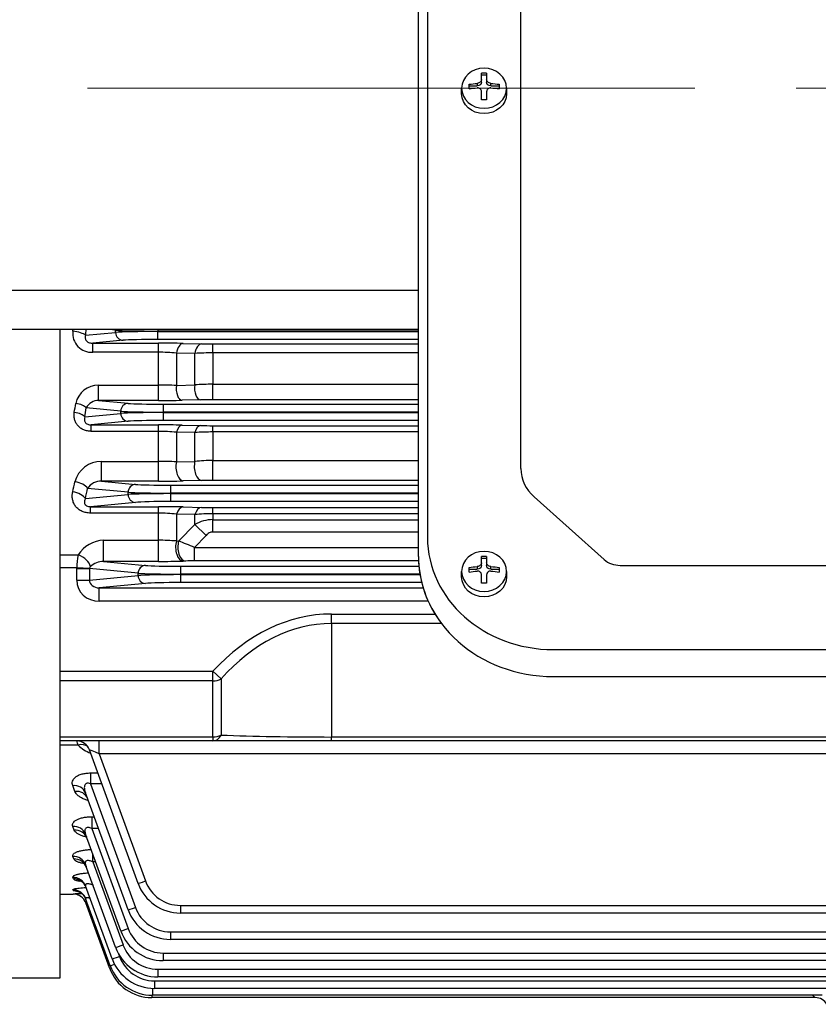
# Model space of a CAD drawing. Units: millimetres. Extents: x 2860 to 6010, y 16 to 4671.
# Drawn here: x 3203 to 3381, y 3047 to 3266 of the extents above; entities that cross this region are included whole.
import ezdxf

# ---------------------------------------------------------------- set-up
doc = ezdxf.new("R2010")
doc.units = ezdxf.units.MM
doc.header["$LTSCALE"] = 90
doc.linetypes.add('CENTER2', pattern=[1.125, 0.75, -0.125, 0.125, -0.125])
doc.layers.add('C', color=1, linetype='CENTER2', lineweight=9)
for name, color, linetype in [('DMMF10018_080115', 7, 'CONTINUOUS'), ('DMMF10047_080305', 7, 'CONTINUOUS'), ('DMMW10181_080523', 7, 'CONTINUOUS'), ('DMMW10206_200L_H', 7, 'CONTINUOUS')]:
    doc.layers.add(name, color=color, linetype=linetype)

msp = doc.modelspace()

# ---------------------------------------------------------------- linework, layer by layer
at = {"layer": 'C', "ltscale": 2}
msp.add_line((3015.78, 3251.13), (3847.49, 3251.13), dxfattribs=at)
at = {"layer": 'DMMF10018_080115', "color": 3, "linetype": 'Continuous', "lineweight": -3, "ltscale": 25.4}
for p, q in [((3291.83, 3147.06), (3291.83, 3358.46)), ((3293.83, 3358.46), (3293.83, 3151.28)), ((3314.58, 3171.43), (3314.58, 3324.25)), ((3305.84, 3253.07), (3305.84, 3254.46)), ((3305.84, 3254.1), (3306.98, 3254.1)), ((3305.84, 3252.49), (3305.84, 3253.07)), ((3306.98, 3254.46), (3306.98, 3253.07)), ((3306.98, 3253.07), (3306.98, 3252.49)), ((3301.42, 3249.93), (3301.42, 3251.13)), ((3303.08, 3250.99), (3303.08, 3252.01)), ((3303.08, 3251.64), (3304.89, 3251.64)), ((3304.89, 3252.22), (3304.89, 3251.64)), ((3307.93, 3251.64), (3307.93, 3252.22)), ((3307.93, 3251.64), (3309.73, 3251.64)), ((3309.73, 3252.01), (3309.73, 3250.99)), ((3311.39, 3251.13), (3311.39, 3249.93)), ((3305.84, 3248.54), (3305.84, 3250.36)), ((3306.98, 3250.36), (3306.98, 3248.54)), ((3291.83, 3147.06), (3291.83, 3197.47)), ((3314.58, 3166.57), (3314.58, 3171.43)), ((3317.51, 3160.27), (3333.12, 3146.36)), ((3305.84, 3145.65), (3305.84, 3147.03)), ((3305.84, 3146.67), (3306.98, 3146.67)), ((3305.84, 3145.06), (3305.84, 3145.65)), ((3306.98, 3147.03), (3306.98, 3145.65)), ((3306.98, 3145.65), (3306.98, 3145.06)), ((3301.43, 3143.47), (3301.42, 3143.71)), ((3301.42, 3142.5), (3301.42, 3143.71)), ((3303.08, 3143.56), (3303.08, 3144.58)), ((3303.08, 3144.22), (3304.89, 3144.22)), ((3304.89, 3144.8), (3304.89, 3144.22)), ((3307.93, 3144.22), (3307.93, 3144.8)), ((3307.93, 3144.22), (3309.73, 3144.22)), ((3309.73, 3144.58), (3309.73, 3143.56)), ((3311.39, 3143.71), (3311.39, 3142.5)), ((3336.65, 3145.06), (3412.33, 3145.06)), ((3305.84, 3141.11), (3305.84, 3142.94)), ((3306.98, 3142.94), (3306.98, 3141.11)), ((3321.83, 3126.33), (3502.83, 3126.33)), ((3321.83, 3120.33), (3502.83, 3120.33))]:
    msp.add_line(p, q, dxfattribs=at)
for centre, radius, start, end in [((3306.41, 3235.04), 19.43, 88.3189, 91.6811), ((3304.98, 3250.36), 0.857, 0.355, 96.2425), ((3307.83, 3250.36), 0.857, 83.7578, 179.6447), ((3306.41, 3229.11), 19.43, 88.3189, 91.6811), ((3306.41, 3127.61), 19.43, 88.3189, 91.6811), ((3304.98, 3142.93), 0.857, 0.355, 96.2425), ((3307.83, 3142.93), 0.857, 83.7578, 179.6447), ((3306.41, 3121.69), 19.43, 88.3189, 91.6811)]:
    msp.add_arc(centre, radius, start, end, dxfattribs=at)
at = {"layer": 'DMMF10018_080115', "color": 3, "linetype": 'Continuous', "lineweight": -3, "ltscale": 25.4, "extrusion": (0, 0, -1)}
for centre in [(3306.41, 3251.13), (3306.41, 3143.71)]:
    msp.add_ellipse(centre, major_axis=(4.99, 0), ratio=0.891007, dxfattribs=at)
for centre, major_axis, ratio, start_param, end_param in [((3306.41, 3248), (-9.42, 0), 0.45399, 1.210186, 1.408788), ((3306.41, 3246.99), (-9.42, 0), 0.45399, 1.210186, 1.408788), ((3304.89, 3252.49), (-0.95, 0), 0.891007, 3.141593, 4.712389), ((3307.93, 3252.49), (-0.95, 0), 0.891007, 4.712389, 6.283185), ((3306.41, 3248), (9.42, 0), 0.45399, 4.874397, 5.072999), ((3306.41, 3246.99), (9.42, 0), 0.45399, 4.874397, 5.072999), ((3306.41, 3249.93), (-4.99, 0), 0.891007, 3.141593, 6.283185), ((3306.41, 3140.58), (9.42, 0), 0.45399, 4.351779, 4.550381), ((3306.41, 3139.56), (9.42, 0), 0.45399, 4.351779, 4.550381), ((3304.89, 3145.06), (0.95, 0), 0.891007, 0, 1.570796), ((3307.93, 3145.06), (-0.95, 0), 0.891007, 4.712389, 6.283185), ((3306.41, 3140.58), (9.42, 0), 0.45399, -1.408788, -1.210186), ((3306.41, 3139.56), (-9.42, 0), 0.45399, 1.732805, 1.931406), ((3306.41, 3142.5), (-4.99, 0), 0.891007, 3.141593, 6.283185)]:
    msp.add_ellipse(centre, major_axis=major_axis, ratio=ratio, start_param=start_param, end_param=end_param, dxfattribs=at)
at = {"layer": 'DMMF10018_080115', "color": 3, "linetype": 'Continuous', "lineweight": -3, "ltscale": 25.4}
for centre, major_axis, start_param, end_param in [((3324.58, 3166.57), (-10, 0), 0, 0.785398), ((3321.83, 3151.28), (-28, 0), 0, 1.570796), ((3321.83, 3147.06), (30, 0), 3.141593, 3.734653), ((3321.83, 3147.06), (30, 0), 3.141593, 4.712389), ((3336.65, 3149.51), (-5, 0), 0.785398, 1.570796)]:
    msp.add_ellipse(centre, major_axis=major_axis, ratio=0.891007, start_param=start_param, end_param=end_param, dxfattribs=at)
for points in [[(3305.84, 3253.07), (3305.84, 3252.97), (3305.81, 3252.87), (3305.72, 3252.67), (3305.65, 3252.58), (3305.47, 3252.42), (3305.36, 3252.36), (3305.14, 3252.26), (3305.01, 3252.23), (3304.89, 3252.22)], [(3307.93, 3252.22), (3307.8, 3252.23), (3307.68, 3252.26), (3307.45, 3252.36), (3307.34, 3252.42), (3307.17, 3252.58), (3307.1, 3252.67), (3307, 3252.87), (3306.98, 3252.97), (3306.98, 3253.07)], [(3305.84, 3145.65), (3305.84, 3145.54), (3305.81, 3145.44), (3305.72, 3145.25), (3305.65, 3145.15), (3305.47, 3145), (3305.36, 3144.93), (3305.14, 3144.84), (3305.01, 3144.81), (3304.89, 3144.8)], [(3307.93, 3144.8), (3307.8, 3144.81), (3307.68, 3144.84), (3307.45, 3144.93), (3307.34, 3145), (3307.17, 3145.15), (3307.1, 3145.25), (3307, 3145.44), (3306.98, 3145.54), (3306.98, 3145.65)]]:
    msp.add_open_spline(points, degree=3, knots=[0, 0, 0, 0, 0.25, 0.25, 0.5, 0.5, 0.75, 0.75, 1, 1, 1, 1], dxfattribs=at)
at = {"layer": 'DMMF10047_080305', "color": 3, "linetype": 'Continuous', "lineweight": -3, "ltscale": 25.4}
for p, q in [((3217.84, 3196.2), (3224.52, 3196.84)), ((3224.52, 3197.34), (3223.13, 3197.47)), ((3224.52, 3196.84), (3224.52, 3197.34)), ((3233.93, 3197.47), (3233.93, 3197.15)), ((3233.93, 3197.15), (3233.93, 3197.03)), ((3291.83, 3197.15), (3233.93, 3197.15)), ((3233.93, 3197.03), (3291.83, 3197.03)), ((3233.93, 3195.28), (3233.93, 3197.03)), ((3226.17, 3195.09), (3219.45, 3194.45)), ((3219.45, 3194.45), (3234.04, 3194.45)), ((3219.45, 3192.43), (3219.45, 3194.45)), ((3291.83, 3195.28), (3233.93, 3195.28)), ((3234.04, 3192.43), (3234.04, 3194.45)), ((3239.55, 3194.39), (3243.63, 3194.3)), ((3246.14, 3194.28), (3291.83, 3194.28)), ((3246.14, 3192.29), (3246.14, 3194.28)), ((3234.04, 3192.43), (3219.45, 3192.43)), ((3234.04, 3185.13), (3234.04, 3192.43)), ((3238.05, 3192.25), (3238.05, 3185.06)), ((3242.13, 3192.17), (3238.05, 3192.25)), ((3242.13, 3185.16), (3242.13, 3192.17)), ((3246.14, 3192.29), (3246.14, 3185.32)), ((3291.83, 3192.29), (3246.14, 3192.29)), ((3220.75, 3185.13), (3234.04, 3185.13)), ((3220.75, 3181.71), (3220.75, 3185.13)), ((3234.04, 3181.71), (3234.04, 3185.13)), ((3238.05, 3185.06), (3242.13, 3185.16)), ((3246.14, 3185.32), (3291.83, 3185.32)), ((3246.14, 3181.87), (3246.14, 3185.32)), ((3220.75, 3181.71), (3227.32, 3181.08)), ((3234.04, 3181.71), (3220.75, 3181.71)), ((3235.08, 3180.89), (3291.83, 3180.89)), ((3235.08, 3180.89), (3235.08, 3179.14)), ((3243.38, 3181.85), (3239.3, 3181.76)), ((3291.83, 3181.87), (3246.14, 3181.87)), ((3217.7, 3178.06), (3225.67, 3178.83)), ((3225.67, 3179.33), (3218.01, 3180.06)), ((3225.67, 3178.83), (3225.67, 3179.33)), ((3235.08, 3179.14), (3235.08, 3179.02)), ((3291.83, 3179.14), (3235.08, 3179.14)), ((3235.08, 3179.02), (3291.83, 3179.02)), ((3235.08, 3179.02), (3235.08, 3177.27)), ((3227.32, 3177.08), (3219.11, 3176.29)), ((3219.11, 3176.29), (3234.04, 3176.29)), ((3219.11, 3174.85), (3219.11, 3176.29)), ((3234.04, 3174.85), (3234.04, 3176.29)), ((3291.83, 3177.27), (3235.08, 3177.27)), ((3239.3, 3176.23), (3243.38, 3176.14)), ((3234.04, 3174.85), (3219.11, 3174.85)), ((3234.04, 3168.18), (3234.04, 3174.85)), ((3238.05, 3174.66), (3238.05, 3168.06)), ((3242.13, 3174.58), (3238.05, 3174.66)), ((3242.13, 3168.16), (3242.13, 3174.58)), ((3246.14, 3176.11), (3291.83, 3176.11)), ((3246.14, 3174.71), (3246.14, 3176.11)), ((3246.14, 3174.71), (3246.14, 3168.39)), ((3291.83, 3174.71), (3246.14, 3174.71)), ((3221.38, 3168.18), (3234.04, 3168.18)), ((3221.38, 3163.79), (3221.38, 3168.18)), ((3234.04, 3163.79), (3234.04, 3168.18)), ((3238.05, 3168.06), (3242.13, 3168.16)), ((3246.14, 3168.39), (3291.83, 3168.39)), ((3246.14, 3163.96), (3246.14, 3168.39)), ((3221.38, 3163.79), (3228.94, 3163.06)), ((3234.04, 3163.79), (3221.38, 3163.79)), ((3243.63, 3163.94), (3239.55, 3163.84)), ((3291.83, 3163.96), (3246.14, 3163.96)), ((3227.29, 3161.31), (3218.29, 3162.18)), ((3227.29, 3160.81), (3227.29, 3161.31)), ((3236.7, 3162.87), (3291.83, 3162.87)), ((3236.7, 3162.87), (3236.7, 3161.12)), ((3236.7, 3161.12), (3236.7, 3161)), ((3291.83, 3161.12), (3236.7, 3161.12)), ((3236.7, 3161), (3291.83, 3161)), ((3236.7, 3161), (3236.7, 3159.25)), ((3217.82, 3159.9), (3227.29, 3160.81)), ((3228.94, 3159.06), (3218.95, 3158.1)), ((3291.83, 3159.25), (3236.7, 3159.25)), ((3218.95, 3158.1), (3234.04, 3158.1)), ((3218.95, 3156.69), (3218.95, 3158.1)), ((3234.04, 3156.69), (3218.95, 3156.69)), ((3234.04, 3156.69), (3234.04, 3158.1)), ((3234.04, 3150.63), (3234.04, 3156.69)), ((3239.55, 3158.04), (3243.63, 3157.94)), ((3246.14, 3157.91), (3291.83, 3157.91)), ((3246.14, 3156.54), (3246.14, 3157.91)), ((3246.14, 3156.54), (3246.14, 3155.21)), ((3291.83, 3156.54), (3246.14, 3156.54)), ((3238.05, 3156.42), (3238.05, 3150.47)), ((3242.13, 3156.34), (3238.05, 3156.42)), ((3242.13, 3154.13), (3242.13, 3156.34)), ((3246.14, 3155.21), (3291.83, 3155.21)), ((3246.14, 3152.46), (3246.14, 3155.21)), ((3238.55, 3150.49), (3242.13, 3154.13)), ((3244.63, 3151.73), (3242.13, 3154.13)), ((3291.83, 3152.46), (3246.14, 3152.46)), ((3221.86, 3150.63), (3234.04, 3150.63)), ((3221.86, 3145.94), (3221.86, 3150.63)), ((3234.04, 3145.94), (3234.04, 3150.63)), ((3238.05, 3150.47), (3238.55, 3150.49)), ((3244.63, 3151.73), (3242.03, 3149.03)), ((3242.03, 3149.03), (3291.83, 3149.03)), ((3242.03, 3146.03), (3242.03, 3149.03)), ((3212.17, 3147.38), (3216.23, 3147.38)), ((3221.86, 3145.94), (3231.17, 3145.05)), ((3234.04, 3145.94), (3221.86, 3145.94)), ((3240.05, 3146.01), (3239.55, 3146)), ((3291.85, 3146.03), (3242.03, 3146.03)), ((3215.89, 3144.48), (3212.17, 3144.48)), ((3218.71, 3144.39), (3215.89, 3144.48)), ((3215.89, 3141.76), (3215.89, 3144.33)), ((3215.89, 3144.33), (3218.71, 3144.33)), ((3229.52, 3143.3), (3218.71, 3144.33)), ((3218.71, 3144.33), (3218.71, 3141.76)), ((3238.93, 3144.86), (3291.93, 3144.86)), ((3238.93, 3144.86), (3238.93, 3143.11)), ((3215.89, 3141.76), (3218.71, 3141.76)), ((3218.71, 3141.76), (3229.52, 3142.8)), ((3229.52, 3142.8), (3229.52, 3143.3)), ((3238.93, 3143.11), (3238.93, 3142.99)), ((3292.16, 3143.11), (3238.93, 3143.11)), ((3238.93, 3142.99), (3292.18, 3142.99)), ((3238.93, 3142.99), (3238.93, 3141.24)), ((3292.55, 3141.24), (3238.93, 3141.24)), ((3231.17, 3141.05), (3220.89, 3140.06)), ((3220.89, 3140.06), (3292.88, 3140.06)), ((3220.89, 3137.06), (3220.89, 3140.06)), ((3294.01, 3137.06), (3220.89, 3137.06)), ((3272.5, 3134.24), (3295.5, 3134.24)), ((3272.5, 3132.12), (3272.5, 3134.24)), ((3272.5, 3132.12), (3272.5, 3106.9)), ((3296.95, 3132.12), (3272.5, 3132.12)), ((3212.17, 3121.5), (3246.15, 3121.5)), ((3247.99, 3119.82), (3246.15, 3121.5)), ((3246.15, 3119.38), (3246.15, 3121.5)), ((3246.15, 3119.38), (3212.17, 3119.38)), ((3246.15, 3106.9), (3246.15, 3119.38)), ((3247.99, 3119.82), (3247.99, 3107.34)), ((3212.17, 3106.9), (3246.15, 3106.9)), ((3246.15, 3106.9), (3246.15, 3106.02)), ((3272.5, 3106.9), (3552.16, 3106.9)), ((3272.5, 3106.02), (3272.5, 3106.9)), ((3246.15, 3106.02), (3212.17, 3106.02)), ((3216.23, 3105.09), (3212.17, 3105.09)), ((3229.52, 3074.35), (3218.71, 3104.04)), ((3220.89, 3103.12), (3220.89, 3106.02)), ((3272.5, 3106.02), (3246.15, 3106.02)), ((3552.16, 3106.02), (3272.5, 3106.02)), ((3220.89, 3103.12), (3231.17, 3074.89)), ((3603.77, 3103.12), (3220.89, 3103.12)), ((3218.95, 3098.91), (3220.58, 3098.91)), ((3218.95, 3098.91), (3218.95, 3096.46)), ((3215.47, 3094.81), (3215, 3096.08)), ((3218.95, 3096.46), (3228.94, 3069.02)), ((3221.47, 3096.46), (3218.95, 3096.46)), ((3227.29, 3068.48), (3217.82, 3094.51)), ((3219.22, 3089.17), (3219.76, 3089.17)), ((3219.22, 3089.17), (3219.22, 3086.56)), ((3215.32, 3086.2), (3215.01, 3087.03)), ((3219.22, 3086.56), (3227.32, 3064.31)), ((3220.71, 3086.56), (3219.22, 3086.56)), ((3225.67, 3063.77), (3217.83, 3085.31)), ((3215.22, 3079.79), (3215.02, 3080.33)), ((3219.45, 3079.15), (3219.45, 3080.88)), ((3224.52, 3060.15), (3217.84, 3078.5)), ((3219.45, 3079.15), (3226.17, 3060.69)), ((3220.08, 3079.15), (3219.45, 3079.15)), ((3215.15, 3075.37), (3215.03, 3075.69)), ((3223.75, 3057.59), (3217.86, 3073.78)), ((3212.17, 3071.99), (3215.07, 3071.99)), ((3215.1, 3072.8), (3215.05, 3072.95)), ((3215.07, 3071.99), (3215.07, 3071.99)), ((3223.3, 3056.06), (3217.87, 3070.99)), ((3223.16, 3055.56), (3217.89, 3070.02)), ((3238.93, 3069.45), (3585.73, 3069.45)), ((3238.93, 3069.45), (3238.93, 3067.76)), ((3585.73, 3067.76), (3238.93, 3067.76)), ((3236.7, 3063.59), (3587.96, 3063.59)), ((3236.7, 3063.59), (3236.7, 3061.9)), ((3587.96, 3061.9), (3236.7, 3061.9)), ((3225.19, 3058.7), (3225.39, 3058.13)), ((3235.08, 3058.87), (3589.58, 3058.87)), ((3235.08, 3058.87), (3235.08, 3057.18)), ((3589.58, 3057.18), (3235.08, 3057.18)), ((3233.93, 3055.26), (3590.73, 3055.26)), ((3233.93, 3055.26), (3233.93, 3053.57)), ((3233.15, 3052.7), (3591.51, 3052.7)), ((3233.15, 3052.7), (3233.15, 3051.01)), ((3590.73, 3053.57), (3233.93, 3053.57)), ((3232.56, 3049.48), (3232.56, 3048.97)), ((3232.71, 3051.02), (3232.71, 3049.48)), ((3381.56, 3049.48), (3232.71, 3049.48)), ((3591.51, 3051.01), (3233.15, 3051.01)), ((3380.01, 3048.97), (3232.56, 3048.97))]:
    msp.add_line(p, q, dxfattribs=at)
for centre, radius, start, end in [((3219.19, 3196.62), 4.2, 173.348, 273.4822), ((3234.22, 2937.4), 257.05, 88.8117, 90.0388), ((3246.08, 3313.28), 119, 268.8212, 270.0259), ((3234.14, 3149.7), 42.73, 84.748, 90.1235), ((3246.02, 3126.02), 66.27, 89.9, 93.3631), ((3220.71, 3179.96), 5.17, 89.5677, 167.9576), ((3234.19, 3072), 113.13, 88.0457, 90.0736), ((3246.05, 3136.2), 49.12, 89.9057, 94.58), ((3220.64, 3178.79), 2.92, 87.741, 154.2084), ((3234.16, 3434.73), 253.02, 269.9741, 271.164), ((3246.05, 3052.29), 129.58, 89.962, 91.179), ((3234.21, 2942.56), 233.73, 88.7529, 90.041), ((3234.14, 3134.56), 40.29, 84.4298, 90.1309), ((3246.02, 3112.67), 62.04, 89.8939, 93.5934), ((3246.08, 3300.6), 124.49, 268.7604, 270.0272), ((3221.37, 3162.07), 6.11, 89.941, 165.1127), ((3234.19, 3106.16), 62.02, 86.4307, 90.1315), ((3246.06, 3133.44), 34.94, 89.8702, 96.4474), ((3221.32, 3160.13), 3.66, 89.2112, 145.9665), ((3234.16, 3417.39), 253.61, 269.9727, 271.2164), ((3246.06, 3051.44), 112.52, 89.9602, 91.2343), ((3234.23, 2930.23), 227.87, 88.6619, 90.046), ((3234.14, 3127.37), 29.31, 82.3306, 90.1787), ((3246.02, 3117.72), 38.82, 89.8316, 95.7494), ((3246.08, 3263.15), 105.24, 268.667, 270.0293), ((3246.14, 3147.29), 7.93, 90.0154, 120.352), ((3222, 3143.88), 6.75, 91.1648, 148.7171), ((3234.14, 3100.98), 49.65, 85.488, 90.1125), ((3127.05, 2878.31), 294.13, 66.9881, 67.7228), ((3229.7, 3144.37), 13.81, 167.3982, 179.5261), ((3221.94, 3141.36), 4.58, 91.061, 131.2026), ((3234.16, 3384.26), 238.32, 269.972, 271.2954), ((3241.91, 3060.09), 85.95, 89.919, 91.2387), ((3219.29, 3144.36), 0.581, 129.0909, 176.7968), ((3209.4, 3103.16), 7.1, 15.7895, 23.7272), ((3215.89, 3103.02), 3, 20, 90), ((3221.62, 3110.42), 7.58, 224.6322, 249.1857), ((3238.93, 3077.77), 10.01, 200, 270), ((3238.93, 3077.71), 8.26, 200, 270), ((3219.75, 2933.83), 138.24, 91.121, 91.9395), ((3215.07, 3068.99), 3, 67.7433, 90.0004), ((3215.07, 3068.99), 3, 20, 89.9925), ((3218.79, 3087.7), 15.35, 256.1267, 259.6361), ((3215.07, 3068.99), 3, 20, 67.7433), ((3214.64, 3058.59), 11.89, 72.3164, 74.1008), ((3236.7, 3071.85), 8.26, 200, 270), ((3236.7, 3071.91), 10.01, 200, 270), ((3235.08, 3067.19), 10.01, 200, 270), ((3235.08, 3067.13), 8.26, 200, 270), ((3233.93, 3063.51), 8.26, 200, 270), ((3233.93, 3063.57), 10.01, 200, 270), ((3233.15, 3060.95), 8.26, 200, 270), ((3232.71, 3059.49), 10.01, 200, 270), ((3233.15, 3061.01), 10.01, 200, 270), ((3232.56, 3058.98), 10.01, 200, 270), ((3380.01, 3045.97), 3, 30, 90)]:
    msp.add_arc(centre, radius, start, end, dxfattribs=at)
for centre, major_axis, ratio, start_param, end_param in [((3151.81, 3251.13), (0, -179.14), 0.37007, 1.264434, 1.266588), ((3215.02, 3196.2), (-2.98, 0.34), 0.299791, 3.508264, 4.746891), ((3154.64, 3251.13), (0, -182.15), 0.36397, 1.264434, 1.271758), ((3226.17, 3197.34), (0.17, 1.74), 0.939187, 1.584529, 1.660663), ((3233.93, 3197.44), (10.01, 0), 0.02881, 3.490659, 4.712389), ((3233.93, 3196.74), (-10.01, 0), 0.02881, 4.712389, 5.934119), ((3226.17, 3196.84), (0.17, -1.74), 0.939187, 4.622522, 6.181382), ((3233.93, 3194.99), (-8.26, 0), 0.034921, 4.712389, 5.934119), ((3239.55, 3191.39), (0.06, 3), 0.526448, 0.04106, 1.291689), ((3243.63, 3191.3), (0.07, 3), 0.52722, 0.041083, 1.287324), ((3239.3, 3184.26), (0.05, -2.5), 0.522643, 4.374012, 6.242239), ((3243.38, 3184.35), (0.05, -2.5), 0.5233, 4.369926, 6.242219), ((3154.82, 3251.13), (0, -179.14), 0.369054, 1.156786, 1.168784), ((3215.66, 3180.06), (-2.47, 0.38), 0.387363, 3.521661, 4.772261), ((3227.32, 3179.33), (0.17, 1.74), 0.939187, 0.101803, 1.660663), ((3235.08, 3181.17), (-8.26, 0), 0.034921, 0.349066, 1.570796), ((3215.34, 3178.06), (-2.47, 0.4), 0.39804, 3.523647, 4.775962), ((3157.17, 3251.13), (0, -181.65), 0.36397, 1.156786, 1.168784), ((3235.08, 3179.42), (-10.01, 0), 0.02881, 0.349066, 1.570796), ((3235.08, 3178.73), (-10.01, 0), 0.02881, 4.712389, 5.934119), ((3227.32, 3178.83), (-0.17, 1.74), 0.939187, 1.48093, 3.039789), ((3235.08, 3176.98), (-8.26, 0), 0.034921, 4.712389, 5.934119), ((3239.3, 3173.73), (0.06, 2.5), 0.544947, 0.041635, 1.202032), ((3243.38, 3173.64), (0.06, 2.5), 0.546329, 0.04168, 1.196301), ((3239.55, 3166.85), (0.07, -3), 0.539515, 4.284319, 6.241724), ((3243.63, 3166.94), (0.07, -3), 0.54071, 4.278891, 6.241686), ((3157.62, 3251.13), (0, -179.14), 0.37007, 1.046197, 1.06055), ((3215.47, 3162.18), (-2.94, 0.6), 0.480854, 3.542308, 4.810031), ((3215, 3159.9), (-2.94, 0.62), 0.492745, 3.545537, 4.815803), ((3160.44, 3251.13), (0, -182.15), 0.36397, 1.046197, 1.06055), ((3228.94, 3161.31), (0.17, 1.74), 0.939187, 0.101803, 1.660663), ((3236.7, 3161.41), (10.01, 0), 0.02881, 3.490659, 4.712389), ((3236.7, 3160.71), (-10.01, 0), 0.02881, 4.712389, 5.934119), ((3236.7, 3163.16), (-8.26, 0), 0.034921, 0.349066, 1.570796), ((3228.94, 3160.81), (-0.17, 1.74), 0.939187, 1.48093, 3.039789), ((3236.7, 3158.96), (8.26, 0), 0.034921, 1.570796, 2.792527), ((3239.55, 3155.04), (0.07, 3), 0.571734, 0.04255, 1.105925), ((3243.63, 3154.94), (0.07, 3), 0.574101, 0.042636, 1.098643), ((3239.55, 3149), (0.07, -3), 0.564205, 4.187231, 6.240903), ((3240.05, 3149.01), (0.07, -3), 0.564454, 4.186382, 6.240894), ((3216.23, 3145.64), (2.6, -1.5), 0.524296, 0.406989, 1.863909), ((3220.95, 3144.28), (-5.04, 0.48), 0.939187, 0.058347, 0.089867), ((3231.17, 3143.3), (0.17, 1.74), 0.939187, 0.101803, 1.660663), ((3238.93, 3145.15), (-8.26, 0), 0.034921, 0.349066, 1.570796), ((3220.95, 3141.82), (5.04, 0.48), 0.939187, 3.051726, 4.610586), ((3220.95, 3141.82), (2.23, 0.21), 0.781249, 3.051726, 4.610586), ((3238.93, 3143.4), (-10.01, 0), 0.02881, 0.349066, 1.570796), ((3238.93, 3142.7), (-10.01, 0), 0.02881, 4.712389, 5.934119), ((3231.17, 3142.8), (-0.17, 1.74), 0.939187, 1.48093, 3.039789), ((3238.93, 3140.95), (8.26, 0), 0.034921, 1.570796, 2.792527), ((3272.5, 3073.38), (0, 60.86), 0.707107, 0, 0.658849), ((3272.5, 3073.38), (0, 58.74), 0.681549, 0, 0.658849), ((3246.15, 3121.5), (3, 0), 0.707107, 4.712389, 5.371238), ((3246.15, 3109.02), (0, -3), 0.738404, 0, 0.977487), ((3246.15, 3109.02), (-3, 0), 0.707107, 1.570796, 2.229645), ((3272.5, 3109.02), (-40.03, 0), 0.053033, 0.911948, 1.570796), ((3216.23, 3102.65), (-2.33, -1.89), 0.737998, 3.288239, 4.173458), ((3220.95, 3103.02), (2.24, -1.03), 0.028431, 1.610858, 3.169718), ((3215, 3093.48), (-2.82, -1.03), 0.851491, 3.141593, 4.411859), ((3215.47, 3092.19), (-2.82, -1.03), 0.859156, 3.141593, 4.409316), ((3215.01, 3084.28), (-2.82, -1.03), 0.906423, 3.141593, 4.393722), ((3215.32, 3083.43), (-2.82, -1.03), 0.911552, 3.141593, 4.392039), ((3215.02, 3077.47), (2.82, 1.03), 0.947744, 0, 1.238627), ((3215.22, 3076.92), (-2.82, -1.03), 0.95109, 3.141593, 4.379132), ((3215.03, 3072.75), (-2.82, -1.03), 0.976685, 3.141593, 4.370837), ((3215.15, 3072.43), (-2.82, -1.03), 0.978701, 3.141593, 4.370186), ((3231.17, 3074.95), (1.65, 0.6), 0.032797, 3.141593, 4.700452), ((3215.05, 3069.96), (2.82, 1.03), 0.993967, 0, 1.223671), ((3215.1, 3069.81), (2.82, 1.03), 0.994915, 0, 1.223366), ((3228.94, 3069.08), (1.65, 0.6), 0.032797, 3.141593, 4.700452), ((3227.32, 3064.37), (1.65, 0.6), 0.032797, 3.141593, 4.700452), ((3226.17, 3060.75), (1.65, 0.6), 0.032797, 3.141593, 4.700452), ((3225.39, 3058.19), (1.65, 0.6), 0.032797, 3.141593, 4.700452), ((3224.95, 3056.66), (1.65, 0.6), 0.032797, 3.141593, 4.288241), ((3224.8, 3056.16), (1.65, 0.6), 0.032797, 3.141593, 3.756824)]:
    msp.add_ellipse(centre, major_axis=major_axis, ratio=ratio, start_param=start_param, end_param=end_param, dxfattribs=at)
for points, knots in [([(3217.84, 3196.2), (3217.78, 3196.01), (3217.75, 3195.81), (3217.79, 3195.48), (3217.81, 3195.38), (3217.9, 3195.16), (3217.97, 3195.06), (3218.13, 3194.87), (3218.23, 3194.78), (3218.46, 3194.64), (3218.58, 3194.59), (3218.95, 3194.47), (3219.21, 3194.44), (3219.45, 3194.45)], [0, 0, 0, 0, 0.25, 0.25, 0.375, 0.375, 0.5, 0.5, 0.625, 0.625, 0.75, 0.75, 1, 1, 1, 1]), ([(3219.11, 3174.85), (3218.82, 3174.85), (3218.54, 3174.88), (3217.98, 3174.98), (3217.71, 3175.06), (3217.19, 3175.28), (3216.95, 3175.41), (3216.5, 3175.73), (3216.3, 3175.92), (3215.95, 3176.32), (3215.8, 3176.55), (3215.56, 3177.01), (3215.47, 3177.26), (3215.34, 3177.77), (3215.3, 3178.03), (3215.28, 3178.54), (3215.3, 3178.81), (3215.34, 3179.07)], [0, 0, 0, 0, 0.125, 0.125, 0.25, 0.25, 0.375, 0.375, 0.5, 0.5, 0.625, 0.625, 0.75, 0.75, 0.875, 0.875, 1, 1, 1, 1]), ([(3217.7, 3178.06), (3217.62, 3177.88), (3217.58, 3177.7), (3217.58, 3177.4), (3217.59, 3177.3), (3217.64, 3177.1), (3217.68, 3176.99), (3217.8, 3176.8), (3217.88, 3176.7), (3218.08, 3176.54), (3218.2, 3176.47), (3218.45, 3176.37), (3218.59, 3176.34), (3218.85, 3176.29), (3218.98, 3176.29), (3219.11, 3176.29)], [0, 0, 0, 0, 0.25, 0.25, 0.375, 0.375, 0.5, 0.5, 0.625, 0.625, 0.75, 0.75, 0.875, 0.875, 1, 1, 1, 1]), ([(3218.95, 3156.69), (3218.62, 3156.69), (3218.3, 3156.72), (3217.67, 3156.84), (3217.36, 3156.94), (3216.93, 3157.13), (3216.79, 3157.2), (3216.52, 3157.36), (3216.39, 3157.45), (3216.03, 3157.73), (3215.82, 3157.94), (3215.46, 3158.4), (3215.32, 3158.65), (3215.09, 3159.18), (3215.01, 3159.45), (3214.91, 3160), (3214.89, 3160.28), (3214.9, 3160.85), (3214.94, 3161.13), (3215, 3161.41)], [0, 0, 0, 0, 0.125, 0.125, 0.25, 0.25, 0.3125, 0.3125, 0.375, 0.375, 0.5, 0.5, 0.625, 0.625, 0.75, 0.75, 0.875, 0.875, 1, 1, 1, 1]), ([(3217.82, 3159.9), (3217.73, 3159.74), (3217.66, 3159.57), (3217.57, 3159.22), (3217.56, 3159.04), (3217.64, 3158.75), (3217.68, 3158.65), (3217.79, 3158.5), (3217.83, 3158.46), (3217.93, 3158.37), (3218, 3158.33), (3218.19, 3158.22), (3218.35, 3158.17), (3218.66, 3158.11), (3218.81, 3158.1), (3218.95, 3158.1)], [0, 0, 0, 0, 0.25, 0.25, 0.5, 0.5, 0.625, 0.625, 0.6875, 0.6875, 0.75, 0.75, 0.875, 0.875, 1, 1, 1, 1]), ([(3246.14, 3152.46), (3245.99, 3152.46), (3245.85, 3152.44), (3245.57, 3152.37), (3245.44, 3152.32), (3245.06, 3152.12), (3244.83, 3151.94), (3244.63, 3151.73)], [0, 0, 0, 0, 0.25, 0.25, 0.5, 0.5, 1, 1, 1, 1]), ([(3215, 3096.08), (3214.88, 3096.4), (3214.86, 3096.73), (3215.01, 3097.23), (3215.09, 3097.39), (3215.31, 3097.7), (3215.46, 3097.86), (3215.81, 3098.14), (3216.02, 3098.27), (3216.38, 3098.44), (3216.51, 3098.49), (3216.78, 3098.59), (3216.92, 3098.64), (3217.35, 3098.75), (3217.66, 3098.81), (3218.29, 3098.89), (3218.62, 3098.91), (3218.95, 3098.91)], [0, 0, 0, 0, 0.25, 0.25, 0.375, 0.375, 0.5, 0.5, 0.625, 0.625, 0.6875, 0.6875, 0.75, 0.75, 0.875, 0.875, 1, 1, 1, 1]), ([(3218.95, 3096.46), (3218.81, 3096.53), (3218.65, 3096.58), (3218.43, 3096.62), (3218.35, 3096.63), (3218.2, 3096.63), (3218.13, 3096.61), (3217.93, 3096.55), (3217.82, 3096.46), (3217.68, 3096.26), (3217.64, 3096.14), (3217.58, 3095.9), (3217.57, 3095.78), (3217.58, 3095.52), (3217.59, 3095.4), (3217.65, 3095.02), (3217.73, 3094.76), (3217.82, 3094.51)], [0, 0, 0, 0, 0.125, 0.125, 0.1875, 0.1875, 0.25, 0.25, 0.375, 0.375, 0.5, 0.5, 0.625, 0.625, 0.75, 0.75, 1, 1, 1, 1]), ([(3218.41, 3092.76), (3218.4, 3092.77), (3218.39, 3092.77), (3218.08, 3092.86), (3217.79, 3092.97), (3217.26, 3093.19), (3217.02, 3093.31), (3216.58, 3093.57), (3216.37, 3093.71), (3216.02, 3094), (3215.87, 3094.15), (3215.63, 3094.47), (3215.53, 3094.64), (3215.47, 3094.81)], [0.3693152, 0.3693152, 0.3693152, 0.3693152, 0.375, 0.375, 0.5, 0.5, 0.625, 0.625, 0.75, 0.75, 0.875, 0.875, 1, 1, 1, 1]), ([(3218.12, 3093.53), (3218.12, 3093.53), (3218.17, 3093.49), (3218.24, 3093.29), (3218.28, 3093.18)], [0.7861496, 0.7861496, 0.7861496, 0.7861496, 0.8907909, 1, 1, 1, 1]), ([(3215.01, 3087.03), (3214.97, 3087.16), (3214.95, 3087.29), (3214.96, 3087.48), (3214.97, 3087.54), (3215.01, 3087.67), (3215.04, 3087.74), (3215.15, 3087.93), (3215.25, 3088.05), (3215.52, 3088.29), (3215.69, 3088.41), (3216.08, 3088.61), (3216.3, 3088.71), (3216.68, 3088.83), (3216.81, 3088.87), (3217.08, 3088.94), (3217.22, 3088.97), (3217.65, 3089.06), (3217.96, 3089.1), (3218.58, 3089.16), (3218.9, 3089.17), (3219.22, 3089.17)], [0, 0, 0, 0, 0.125, 0.125, 0.1875, 0.1875, 0.25, 0.25, 0.375, 0.375, 0.5, 0.5, 0.625, 0.625, 0.6875, 0.6875, 0.75, 0.75, 0.875, 0.875, 1, 1, 1, 1]), ([(3219.22, 3086.56), (3219.09, 3086.62), (3218.96, 3086.67), (3218.69, 3086.75), (3218.55, 3086.77), (3218.29, 3086.77), (3218.16, 3086.75), (3217.96, 3086.66), (3217.88, 3086.59), (3217.77, 3086.42), (3217.73, 3086.33), (3217.69, 3086.14), (3217.69, 3086.04), (3217.71, 3085.73), (3217.76, 3085.52), (3217.83, 3085.31)], [0, 0, 0, 0, 0.125, 0.125, 0.25, 0.25, 0.375, 0.375, 0.5, 0.5, 0.625, 0.625, 0.75, 0.75, 1, 1, 1, 1]), ([(3218.01, 3084.66), (3217.75, 3084.72), (3217.5, 3084.79), (3217.02, 3084.95), (3216.78, 3085.04), (3216.35, 3085.24), (3216.15, 3085.34), (3215.82, 3085.57), (3215.68, 3085.69), (3215.45, 3085.93), (3215.37, 3086.06), (3215.32, 3086.2)], [0.3877619, 0.3877619, 0.3877619, 0.3877619, 0.5, 0.5, 0.625, 0.625, 0.75, 0.75, 0.875, 0.875, 1, 1, 1, 1]), ([(3217.68, 3085.16), (3217.68, 3085.16), (3217.75, 3085.1), (3218.03, 3084.82), (3218.09, 3084.52), (3218.12, 3084.41)], [0.7071724, 0.7071724, 0.7071724, 0.7071724, 0.8068754, 0.9424023, 1, 1, 1, 1]), ([(3215.02, 3080.33), (3214.99, 3080.43), (3214.98, 3080.52), (3215.03, 3080.71), (3215.09, 3080.81), (3215.27, 3081), (3215.39, 3081.09), (3215.62, 3081.22), (3215.7, 3081.26), (3215.89, 3081.34), (3215.99, 3081.38), (3216.3, 3081.49), (3216.53, 3081.56), (3217.05, 3081.68), (3217.32, 3081.73), (3217.9, 3081.8), (3218.21, 3081.83), (3218.7, 3081.87), (3218.89, 3081.87), (3219.08, 3081.88)], [0, 0, 0, 0, 0.125, 0.125, 0.25, 0.25, 0.375, 0.375, 0.4375, 0.4375, 0.5, 0.5, 0.625, 0.625, 0.75, 0.75, 0.875, 0.875, 0.9519182, 0.9519182, 0.9519182, 0.9519182]), ([(3217.52, 3078.74), (3217.37, 3078.76), (3217.21, 3078.8), (3216.82, 3078.89), (3216.59, 3078.95), (3216.27, 3079.06), (3216.18, 3079.1), (3215.99, 3079.17), (3215.9, 3079.21), (3215.66, 3079.34), (3215.53, 3079.42), (3215.33, 3079.6), (3215.26, 3079.7), (3215.22, 3079.79)], [0.4282827, 0.4282827, 0.4282827, 0.4282827, 0.5, 0.5, 0.625, 0.625, 0.6875, 0.6875, 0.75, 0.75, 0.875, 0.875, 1, 1, 1, 1]), ([(3217.21, 3079.04), (3217.21, 3079.04), (3217.26, 3079.01), (3217.52, 3078.81), (3217.87, 3078.41), (3217.97, 3078.07), (3218.01, 3077.93)], [0.6659538, 0.6659538, 0.6659538, 0.6659538, 0.7381438, 0.8213734, 0.9387596, 1, 1, 1, 1]), ([(3219.45, 3079.15), (3219.33, 3079.21), (3219.21, 3079.26), (3218.96, 3079.34), (3218.83, 3079.37), (3218.58, 3079.42), (3218.46, 3079.43), (3218.24, 3079.42), (3218.13, 3079.4), (3217.97, 3079.32), (3217.9, 3079.27), (3217.81, 3079.14), (3217.79, 3079.07), (3217.76, 3078.91), (3217.76, 3078.83), (3217.79, 3078.67), (3217.81, 3078.58), (3217.84, 3078.5)], [0, 0, 0, 0, 0.125, 0.125, 0.25, 0.25, 0.375, 0.375, 0.5, 0.5, 0.625, 0.625, 0.75, 0.75, 0.875, 0.875, 1, 1, 1, 1]), ([(3215.03, 3075.69), (3215.01, 3075.76), (3215.02, 3075.82), (3215.1, 3075.95), (3215.17, 3076.01), (3215.38, 3076.14), (3215.52, 3076.2), (3215.77, 3076.28), (3215.86, 3076.31), (3216.06, 3076.37), (3216.26, 3076.42), (3216.49, 3076.46), (3216.73, 3076.51), (3216.86, 3076.53), (3217.25, 3076.59), (3217.53, 3076.62), (3218.04, 3076.66), (3218.27, 3076.68), (3218.49, 3076.69)], [0, 0, 0, 0, 0.125, 0.125, 0.25, 0.25, 0.375, 0.375, 0.4375, 0.4375, 0.5, 0.5625, 0.5625, 0.625, 0.625, 0.75, 0.75, 0.8438534, 0.8438534, 0.8438534, 0.8438534]), ([(3215.05, 3072.95), (3215.04, 3072.98), (3215.06, 3073.01), (3215.17, 3073.08), (3215.25, 3073.11), (3215.49, 3073.18), (3215.64, 3073.21), (3216, 3073.27), (3216.2, 3073.3), (3216.66, 3073.35), (3216.91, 3073.37), (3217.41, 3073.41), (3217.66, 3073.43), (3217.92, 3073.44)], [0, 0, 0, 0, 0.125, 0.125, 0.25, 0.25, 0.375, 0.375, 0.5, 0.5, 0.625, 0.625, 0.7370834, 0.7370834, 0.7370834, 0.7370834]), ([(3216.65, 3074.79), (3216.5, 3074.82), (3216.36, 3074.85), (3216.12, 3074.9), (3216.03, 3074.92), (3215.85, 3074.97), (3215.76, 3075), (3215.54, 3075.08), (3215.42, 3075.13), (3215.24, 3075.25), (3215.18, 3075.31), (3215.15, 3075.37)], [0.5424433, 0.5424433, 0.5424433, 0.5424433, 0.625, 0.625, 0.6875, 0.6875, 0.75, 0.75, 0.875, 0.875, 1, 1, 1, 1]), ([(3216.69, 3074.9), (3216.69, 3074.9), (3216.73, 3074.89), (3216.93, 3074.79), (3217.34, 3074.49), (3217.77, 3074), (3217.89, 3073.59), (3217.94, 3073.44)], [0.6399563, 0.6399563, 0.6399563, 0.6399563, 0.6893549, 0.7487803, 0.8232006, 0.9419783, 1, 1, 1, 1]), ([(3219.65, 3073.9), (3219.42, 3074.01), (3219.18, 3074.1), (3218.83, 3074.2), (3218.71, 3074.23), (3218.48, 3074.27), (3218.37, 3074.28), (3218.18, 3074.28), (3218.09, 3074.26), (3217.96, 3074.21), (3217.91, 3074.17), (3217.84, 3074.08), (3217.82, 3074.03), (3217.82, 3073.91), (3217.83, 3073.85), (3217.86, 3073.78)], [0, 0, 0, 0, 0.25, 0.25, 0.375, 0.375, 0.5, 0.5, 0.625, 0.625, 0.75, 0.75, 0.875, 0.875, 1, 1, 1, 1]), ([(3216.07, 3072.6), (3216.07, 3072.6), (3216.08, 3072.6), (3216.18, 3072.57), (3216.46, 3072.47), (3216.95, 3072.2), (3217.54, 3071.64), (3217.79, 3071.14), (3217.93, 3070.83)], [0.6262905, 0.6262905, 0.6262905, 0.6262905, 0.6505434, 0.690609, 0.7327231, 0.800957, 0.8969935, 1, 1, 1, 1]), ([(3218.86, 3071), (3218.73, 3071.05), (3218.59, 3071.08), (3218.37, 3071.13), (3218.27, 3071.15), (3218.11, 3071.16), (3218.04, 3071.16), (3217.93, 3071.14), (3217.89, 3071.12), (3217.86, 3071.06), (3217.86, 3071.03), (3217.87, 3070.99)], [0.3498082, 0.3498082, 0.3498082, 0.3498082, 0.5, 0.5, 0.625, 0.625, 0.75, 0.75, 0.875, 0.875, 1, 1, 1, 1]), ([(3380.01, 3048.97), (3380.01, 3048.97), (3379.99, 3048.98), (3379.95, 3049.01), (3379.92, 3049.03), (3379.82, 3049.1), (3379.72, 3049.17), (3379.57, 3049.32), (3379.5, 3049.38), (3379.44, 3049.46)], [0, 0, 0, 0, 0.125, 0.125, 0.25, 0.25, 0.5, 0.5, 0.6779905, 0.6779905, 0.6779905, 0.6779905])]:
    msp.add_open_spline(points, degree=3, knots=knots, dxfattribs=at)
msp.add_open_spline([(3218.71, 3144.39), (3218.71, 3144.36), (3218.71, 3144.33)], degree=2, dxfattribs=at)
at = {"layer": 'DMMW10181_080523', "color": 3, "linetype": 'Continuous', "lineweight": -3, "ltscale": 25.4}
for p, q in [((3291.83, 3206.13), (3186.83, 3206.13)), ((3291.83, 3197.47), (3186.83, 3197.47))]:
    msp.add_line(p, q, dxfattribs=at)
at = {"layer": 'DMMW10206_200L_H', "color": 3, "linetype": 'Continuous', "lineweight": -3, "ltscale": 25.4}
for p, q in [((3212.17, 3053.38), (3212.17, 3197.47)), ((3106.07, 3053.38), (3212.17, 3053.38))]:
    msp.add_line(p, q, dxfattribs=at)

doc.saveas('drawing.dxf')
